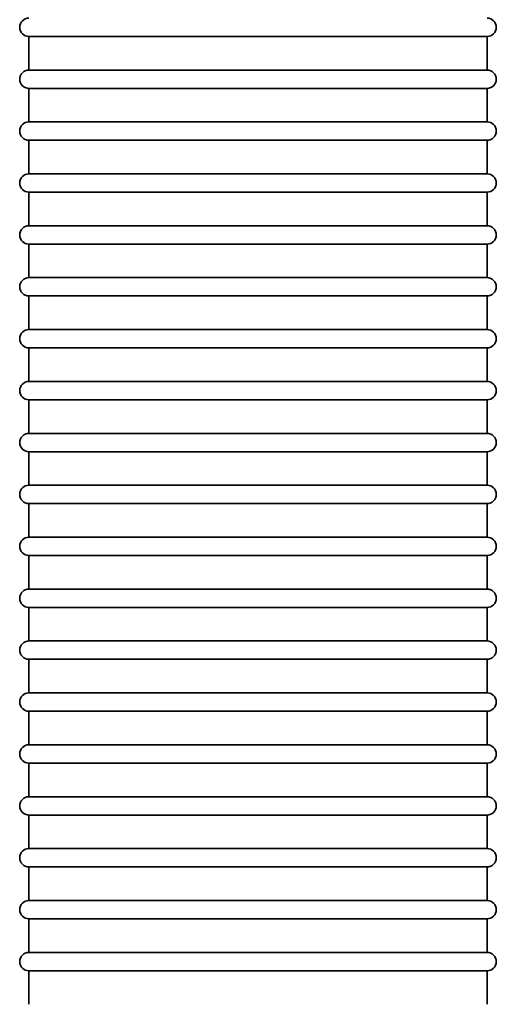
# Model space of a CAD drawing. Units: millimetres. Extents: x -3051 to 75783, y -543 to 5732.
# Drawn here: x 11177 to 11333, y 2907 to 3229 of the extents above; entities that cross this region are included whole.
import ezdxf

# ---------------------------------------------------------------- set-up
doc = ezdxf.new("R2010")
doc.units = ezdxf.units.MM
doc.layers.add('Kontur OBP', color=40, linetype='Continuous', lineweight=35)

# ---------------------------------------------------------------- blocks, each defined once
blk = doc.blocks.new('OBS_P-150 Rzut 1')
at = {"layer": 'Kontur OBP'}
for p, q in [((-946.35, -725.16), (-796.35, -725.16)), ((-946.35, -725.16), (-946.35, -736.16)), ((-796.35, -725.16), (-796.35, -736.16)), ((-796.35, -736.16), (-946.35, -736.16)), ((-946.35, -742.16), (-796.35, -742.16)), ((-946.35, -742.16), (-946.35, -753.16)), ((-796.35, -742.16), (-796.35, -753.16)), ((-796.35, -753.16), (-946.35, -753.16)), ((-946.35, -759.16), (-796.35, -759.16)), ((-946.35, -759.16), (-946.35, -770.16)), ((-796.35, -759.16), (-796.35, -770.16)), ((-796.35, -770.16), (-946.35, -770.16)), ((-946.35, -776.16), (-796.35, -776.16)), ((-946.35, -776.16), (-946.35, -787.16)), ((-796.35, -776.16), (-796.35, -787.16)), ((-796.35, -787.16), (-946.35, -787.16)), ((-946.35, -793.16), (-796.35, -793.16)), ((-946.35, -793.16), (-946.35, -804.16)), ((-796.35, -793.16), (-796.35, -804.16)), ((-796.35, -804.16), (-946.35, -804.16)), ((-946.35, -810.16), (-796.35, -810.16)), ((-946.35, -810.16), (-946.35, -821.16)), ((-796.35, -810.16), (-796.35, -821.16)), ((-796.35, -821.16), (-946.35, -821.16)), ((-946.35, -827.16), (-796.35, -827.16)), ((-946.35, -827.16), (-946.35, -838.16)), ((-796.35, -827.16), (-796.35, -838.16)), ((-796.35, -838.16), (-946.35, -838.16)), ((-946.35, -844.16), (-796.35, -844.16)), ((-946.35, -844.16), (-946.35, -855.16)), ((-796.35, -844.16), (-796.35, -855.16)), ((-796.35, -855.16), (-946.35, -855.16)), ((-946.35, -861.16), (-796.35, -861.16)), ((-946.35, -861.16), (-946.35, -872.16)), ((-796.35, -861.16), (-796.35, -872.16)), ((-796.35, -872.16), (-946.35, -872.16)), ((-946.35, -878.16), (-796.35, -878.16)), ((-946.35, -878.16), (-946.35, -889.16)), ((-796.35, -878.16), (-796.35, -889.16)), ((-796.35, -889.16), (-946.35, -889.16)), ((-946.35, -895.16), (-796.35, -895.16)), ((-946.35, -895.16), (-946.35, -906.16)), ((-796.35, -895.16), (-796.35, -906.16)), ((-796.35, -906.16), (-946.35, -906.16)), ((-946.35, -912.16), (-796.35, -912.16)), ((-946.35, -912.16), (-946.35, -923.16)), ((-796.35, -912.16), (-796.35, -923.16)), ((-796.35, -923.16), (-946.35, -923.16)), ((-946.35, -929.16), (-796.35, -929.16)), ((-946.35, -929.16), (-946.35, -940.16)), ((-796.35, -929.16), (-796.35, -940.16)), ((-796.35, -940.16), (-946.35, -940.16)), ((-946.35, -946.16), (-796.35, -946.16)), ((-946.35, -946.16), (-946.35, -957.16)), ((-796.35, -946.16), (-796.35, -957.16)), ((-796.35, -957.16), (-946.35, -957.16)), ((-946.35, -963.16), (-796.35, -963.16)), ((-946.35, -963.16), (-946.35, -974.16)), ((-796.35, -963.16), (-796.35, -974.16)), ((-796.35, -974.16), (-946.35, -974.16)), ((-946.35, -980.16), (-796.35, -980.16)), ((-946.35, -980.16), (-946.35, -991.16)), ((-796.35, -980.16), (-796.35, -991.16)), ((-796.35, -991.16), (-946.35, -991.16)), ((-946.35, -997.16), (-796.35, -997.16)), ((-946.35, -997.16), (-946.35, -1008.16)), ((-796.35, -997.16), (-796.35, -1008.16)), ((-796.35, -1008.16), (-946.35, -1008.16)), ((-946.35, -1014.16), (-796.35, -1014.16)), ((-946.35, -1014.16), (-946.35, -1025.16)), ((-796.35, -1014.16), (-796.35, -1025.16)), ((-796.35, -1025.16), (-946.35, -1025.16)), ((-946.35, -1031.16), (-796.35, -1031.16)), ((-946.35, -1031.16), (-946.35, -1042.16)), ((-796.35, -1031.16), (-796.35, -1042.16))]:
    blk.add_line(p, q, dxfattribs=at)
for centre, start, end in [((-946.35, -722.16), 90, 270), ((-796.35, -722.16), 270, 90), ((-946.35, -739.16), 90, 270), ((-796.35, -739.16), 270, 90), ((-946.35, -756.16), 90, 270), ((-796.35, -756.16), 270, 90), ((-946.35, -773.16), 90, 270), ((-796.35, -773.16), 270, 90), ((-946.35, -790.16), 90, 270), ((-796.35, -790.16), 270, 90), ((-946.35, -807.16), 90, 270), ((-796.35, -807.16), 270, 90), ((-946.35, -824.16), 90, 270), ((-796.35, -824.16), 270, 90), ((-946.35, -841.16), 90, 270), ((-796.35, -841.16), 270, 90), ((-946.35, -858.16), 90, 270), ((-796.35, -858.16), 270, 90), ((-946.35, -875.16), 90, 270), ((-796.35, -875.16), 270, 90), ((-946.35, -892.16), 90, 270), ((-796.35, -892.16), 270, 90), ((-946.35, -909.16), 90, 270), ((-796.35, -909.16), 270, 90), ((-946.35, -926.16), 90, 270), ((-796.35, -926.16), 270, 90), ((-946.35, -943.16), 90, 270), ((-796.35, -943.16), 270, 90), ((-946.35, -960.16), 90, 270), ((-796.35, -960.16), 270, 90), ((-946.35, -977.16), 90, 270), ((-796.35, -977.16), 270, 90), ((-946.35, -994.16), 90, 270), ((-796.35, -994.16), 270, 90), ((-946.35, -1011.16), 90, 270), ((-796.35, -1011.16), 270, 90), ((-946.35, -1028.16), 90, 270), ((-796.35, -1028.16), 270, 90)]:
    blk.add_arc(centre, 3, start, end, dxfattribs=at)

msp = doc.modelspace()

# ---------------------------------------------------------------- block references
at = {"layer": 'Kontur OBP'}
msp.add_blockref('OBS_P-150 Rzut 1', (12126.21, 3948.8), dxfattribs=at)

doc.saveas('drawing.dxf')
